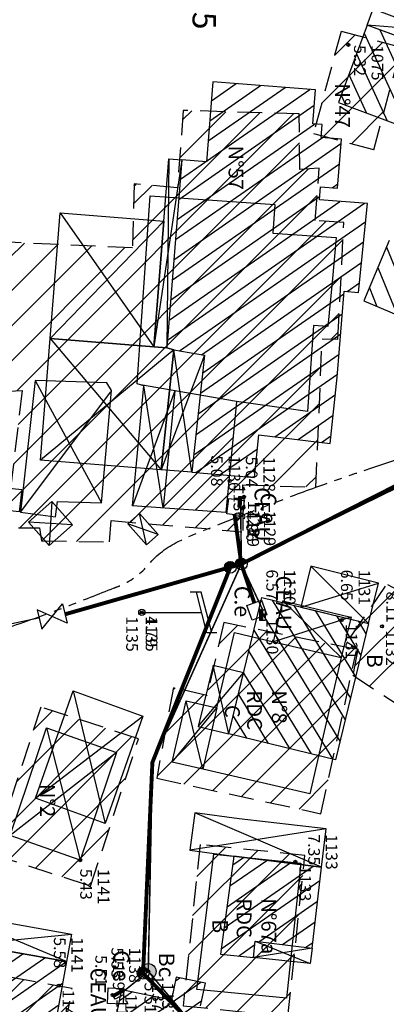
# Model space of a CAD drawing. Units: metres. Extents: x 129084 to 130260, y 566536 to 571747.
# Drawn here: x 129116 to 129140, y 570622 to 570685 of the extents above; entities that cross this region are included whole.
import ezdxf
from ezdxf.enums import TextEntityAlignment as Align

# ---------------------------------------------------------------- set-up
doc = ezdxf.new("R2010")
doc.units = ezdxf.units.M
doc.header["$PDMODE"] = 32
doc.header["$PDSIZE"] = 0.2
doc.linetypes.add('CACHE2', pattern=[4.7625, 3.175, -1.5875])
doc.linetypes.add('FANTOME', pattern=[2.5, 1.25, -0.25, 0.25, -0.25, 0.25, -0.25])
for name, color, linetype in [('BATIMENT', 7, 'Continuous'), ('CADASTRE-BATI', 4, 'Continuous'), ('CADASTRE-NUMERO', 3, 'Continuous'), ('CADASTRE-PARCELLAIRE', 3, 'FANTOME'), ('EAU-POTABLE', 5, 'Continuous'), ('ELECTRICITE', 7, 'Continuous'), ('HACHURES', 252, 'Continuous'), ('N-04-10-07', 3, 'Continuous'), ('N-18-09-07', 3, 'Continuous'), ('N3D-', 7, 'Continuous'), ('NUMEROS-POSTAUX', 7, 'Continuous'), ('P-04-10-07', 2, 'Continuous'), ('P-CACHE', 7, 'Continuous'), ('P3D-', 7, 'Continuous'), ('p3d-seuil', 1, 'Continuous'), ('RESEAU-AEP', 5, 'Continuous'), ('RESEAU-AEP-ACHERCHER', 7, 'Continuous'), ('RESEAU-ELECTRIQUE', 1, 'Continuous'), ('RESEAU-EP', 5, 'Continuous'), ('SEUIL', 4, 'Continuous'), ('TOIT', 252, 'CACHE2'), ('Z-', 7, 'Continuous')]:
    doc.layers.add(name, color=color, linetype=linetype)
doc.styles.add('ROMANS', font='romans')
doc.styles.get("Standard").update_dxf_attribs({"font": 'romans.shx'})
doc.styles.add('TEXTE', font='ROMANS8.SHX', dxfattribs={"oblique": 22.5, "height": 1.2})
pattern_1 = [(225, (129083.8248, 570978.6671), (1.122532, -1.122532), [])]
pattern_2 = [(34.78463283, (-99224.7164, 31894.7317), (-0.5704933086, 0.8213022494), [])]

# ---------------------------------------------------------------- blocks, each defined once
blk = doc.blocks.new('*X2')
at = {"color": 0}
for p, q in [((-0.5, -0.022), (0.022, 0.5)), ((-0.499, 0.031), (-0.031, 0.499)), ((-0.495, -0.071), (0.071, 0.495)), ((-0.491, 0.092), (-0.092, 0.491)), ((-0.487, -0.115), (0.115, 0.487)), ((-0.475, -0.157), (0.157, 0.475)), ((-0.472, 0.164), (-0.164, 0.472)), ((-0.46, -0.195), (0.195, 0.46)), ((-0.443, -0.231), (0.231, 0.443)), ((-0.424, -0.265), (0.265, 0.424)), ((-0.423, 0.266), (-0.266, 0.423)), ((-0.403, -0.297), (0.297, 0.403)), ((-0.379, -0.326), (0.326, 0.379)), ((-0.354, -0.354), (0, 0))]:
    blk.add_line(p, q, dxfattribs=at)
blk = doc.blocks.new('BC-ACHERCHER')
at = {"layer": 'RESEAU-AEP-ACHERCHER'}
blk.add_line((0.134, 0.134), (0, 0), dxfattribs=at)
blk.add_circle((0, 0), 0.188, dxfattribs=at)
at = {"layer": 'RESEAU-AEP-ACHERCHER', "xscale": 0.375000000000035, "yscale": 0.375, "zscale": 0.3750000000000175, "rotation": 359.9999752405643}
blk.add_blockref('*X2', (0, 0), dxfattribs=at)
blk = doc.blocks.new('geocarr3')
blk.add_lwpolyline([(0, 0), (0, 1), (1, 1), (1, 0)], close=True)
blk = doc.blocks.new('P3D')
at = {"color": 0}
blk.add_point((0, 0), dxfattribs=at)
at = {"layer": 'N3D-'}
blk.add_attdef('MAT', text='', height=0.75, dxfattribs=at).set_placement((0.25, -0.25), align=Align.TOP_LEFT)
at = {"layer": 'Z-'}
blk.add_attdef('ALT', (0.25, 0.25), '', height=0.75, dxfattribs=at)
blk = doc.blocks.new('P-')
at = {"color": 0}
blk.add_point((0, 0), dxfattribs=at)
at = {"layer": 'N-18-09-07'}
blk.add_attdef('MAT', (0.25, 0.25), '', height=0.75, dxfattribs=at)
blk = doc.blocks.new('BC')
at = {"layer": 'RESEAU-EP'}
blk.add_hatch(color=256, dxfattribs=at).paths.add_polyline_path([(0.353, 0.354, 0.668056), (-0.5, 0, 0.198912), (-0.354, -0.354), (0, 0)])
for p, q in [((0.356, 0.356), (-0.353, -0.354)), ((-0.354, -0.354), (0, 0))]:
    blk.add_line(p, q, dxfattribs=at)
blk.add_circle((0, 0), 0.5, dxfattribs=at)
blk = doc.blocks.new('EDF')
at = {"layer": 'ELECTRICITE'}
for p, q in [((1.3, 4.481), (-1.3, 3.807)), ((1.3, 4.8), (1.3, 4.174)), ((1.306, 4.176), (-1.3, 3.5)), ((-1.3, 3.807), (-1.3, 3.095)), ((0, 0), (0, 3.837))]:
    blk.add_line(p, q, dxfattribs=at)
blk.add_circle((0, 0), 0.2, dxfattribs=at)
blk = doc.blocks.new('*X101')
at = {"color": 0}
for p, q in [((1074.966, 4943.354), (1075.762, 4943.905)), ((1074.46, 4940.571), (1078.544, 4943.399)), ((1074.713, 4941.963), (1077.153, 4943.652)), ((1073.954, 4937.788), (1081.327, 4942.893)), ((1074.207, 4939.18), (1079.936, 4943.146)), ((1074.546, 4936.982), (1082.719, 4942.64)), ((1075.938, 4936.729), (1083.876, 4942.225)), ((1077.329, 4936.476), (1083.623, 4940.834)), ((1078.72, 4936.223), (1083.37, 4939.442)), ((1080.112, 4935.97), (1083.117, 4938.051)), ((1081.503, 4935.717), (1082.864, 4936.66))]:
    blk.add_line(p, q, dxfattribs=at)
blk = doc.blocks.new('*X97')
at = {"color": 0}
for p, q in [((1051.32, 4946.164), (1052.132, 4946.554)), ((1050.852, 4944.829), (1053.467, 4946.086)), ((1050.981, 4943.782), (1054.801, 4945.618)), ((1052.316, 4943.314), (1055.269, 4944.733)), ((1053.65, 4942.846), (1054.801, 4943.399))]:
    blk.add_line(p, q, dxfattribs=at)
blk = doc.blocks.new('*X96')
at = {"color": 0}
for p, q in [((1037.941, 4945.265), (1038.21, 4945.407)), ((1037.11, 4942.561), (1040.914, 4944.576)), ((1037.526, 4943.913), (1039.562, 4944.992)), ((1037.392, 4941.579), (1042.266, 4944.16)), ((1038.744, 4941.163), (1042.902, 4943.366)), ((1040.095, 4940.748), (1042.487, 4942.014)), ((1041.447, 4940.332), (1042.071, 4940.663))]:
    blk.add_line(p, q, dxfattribs=at)

msp = doc.modelspace()

# ---------------------------------------------------------------- hatches: boundary and pattern name
at = {"layer": 'CADASTRE-BATI'}
h = msp.add_hatch(dxfattribs=at)
h.set_pattern_fill('ANSI31', color=256, scale=8, angle=180, style=0)
h.set_pattern_definition(pattern_2)
h.paths.add_polyline_path([(129138.192, 570667.207), (129138.775, 570672.899), (129135.685, 570673.144), (129135.751, 570673.971), (129136.847, 570673.884), (129137.097, 570677.034), (129135.801, 570677.137), (129135.866, 570677.955), (129135.268, 570678.002), (129135.441, 570680.185), (129128.862, 570680.707), (129128.454, 570675.57), (129126.872, 570675.695), (129125.917, 570663.649), (129126.348, 570663.532), (129128.332, 570663.175), (129127.516, 570655.683), (129131.52, 570655.357), (129131.813, 570658.083), (129136.377, 570657.531), (129136.833, 570661.777), (129137.269, 570667.28)])
h = msp.add_hatch(dxfattribs=at)
h.set_pattern_fill('ANSI31', color=256, scale=8, angle=180, style=0)
h.set_pattern_definition(pattern_2)
edge = h.paths.add_edge_path()
edge.add_line((129129.353, 570624.805), (129131.469, 570624.584))
edge.add_line((129130.208, 570631.075), (129129.353, 570624.805))
edge.add_line((129135.824, 570630.372), (129130.208, 570631.075))
edge.add_line((129135.216, 570625.199), (129135.824, 570630.372))
edge.add_line((129131.578, 570625.627), (129135.216, 570625.199))
edge.add_line((129131.469, 570624.584), (129131.578, 570625.627))
h = msp.add_hatch(dxfattribs=at)
h.set_pattern_fill('ANSI31', color=256, scale=8, angle=180, style=0)
h.set_pattern_definition(pattern_2)
h.paths.add_polyline_path([(129110.926, 570622.005), (129112.55, 570621.712), (129113.223, 570625.452), (129119.473, 570624.326), (129118.171, 570617.102), (129108.772, 570618.796), (129109.4, 570622.28)])
h = msp.add_hatch(dxfattribs=at)
h.set_pattern_fill('ANSI31', color=256, scale=8, angle=180, style=0)
h.set_pattern_definition(pattern_2)
h.paths.add_polyline_path([(129128.07, 570621.501), (129126.824, 570615.426), (129121.78, 570616.476), (129123.025, 570622.551), (129126.208, 570621.888), (129126.508, 570623.331), (129128.388, 570622.94)])
at = {"layer": 'EAU-POTABLE'}
h = msp.add_hatch(dxfattribs=at)
h.set_pattern_fill('ANSI31', color=256, scale=0.066099, angle=-93.40546, style=0)
h.set_pattern_definition([(311.594542726, (-17993.959672, 660469.440766), (0.0061790744284, 0.00548498661595), [])])
h.paths.add_polyline_path([(129130.645, 570653.431), (129130.685, 570654.117), (129130.514, 570654.127), (129130.473, 570653.441)])
h = msp.add_hatch(dxfattribs=at)
h.set_pattern_fill('ANSI31', color=256, scale=0.066099, angle=-90.01842, style=0)
h.set_pattern_definition([(314.981584145, (-23041.947218, 651613.099928), (0.0058442246166, 0.00584046895377), [])])
h.paths.add_polyline_path([(129132.046, 570646.189), (129132.046, 570646.877), (129131.874, 570646.877), (129131.874, 570646.189)])
h = msp.add_hatch(dxfattribs=at)
h.set_pattern_fill('ANSI31', color=256, scale=0.062079, angle=-150.69542, style=0)
h.set_pattern_definition([(254.304576577, (125429.93114, 732470.401099), (0.00747051515203, -0.00209922325667), [])])
h.paths.add_polyline_path([(129122.508, 570622.053), (129123.071, 570622.369), (129122.992, 570622.51), (129122.429, 570622.194)])
at = {"layer": 'HACHURES'}
h = msp.add_hatch(dxfattribs=at)
h.set_pattern_fill('ANSI31', color=256, scale=0.5, angle=270, style=0)
h.set_pattern_definition(pattern_1)
edge = h.paths.add_edge_path()
edge.add_line((129130.798, 570651.961), (129130.79, 570654.88))
edge.add_line((129130.79, 570654.88), (129135.465, 570654.716))
edge.add_line((129135.465, 570654.716), (129135.864, 570664.242))
edge.add_line((129135.864, 570664.242), (129136.868, 570664.218))
edge.add_line((129136.868, 570664.218), (129137.259, 570671.677))
edge.add_line((129137.259, 570671.677), (129135.413, 570671.817))
edge.add_line((129135.413, 570671.817), (129135.681, 570675.157))
edge.add_line((129135.681, 570675.157), (129134.432, 570675.083))
edge.add_line((129134.432, 570675.083), (129134.401, 570678.64))
edge.add_line((129134.401, 570678.64), (129126.963, 570678.865))
edge.add_line((129126.963, 570678.865), (129126.59, 570673.916))
edge.add_line((129126.59, 570673.916), (129123.802, 570674.162))
edge.add_line((129123.802, 570674.162), (129123.712, 570670.06))
edge.add_line((129123.712, 570670.06), (129115.807, 570670.416))
edge.add_line((129115.807, 570670.416), (129115.373, 570660.85))
edge.add_line((129115.373, 570660.85), (129116.624, 570660.924))
edge.add_line((129116.624, 570660.924), (129115.717, 570653.104))
edge.add_line((129115.717, 570653.104), (129116.436, 570653.041))
edge.add_line((129116.436, 570653.041), (129116.407, 570652.118))
edge.add_line((129116.407, 570652.118), (129117.747, 570652.115))
edge.add_line((129117.747, 570652.115), (129117.88, 570651.285))
edge.add_line((129117.88, 570651.285), (129122.223, 570651.216))
edge.add_line((129122.223, 570651.216), (129122.346, 570652.585))
edge.add_line((129122.346, 570652.585), (129130.719, 570651.873))
h = msp.add_hatch(dxfattribs=at)
h.set_pattern_fill('ANSI31', color=256, scale=0.5, angle=270, style=0)
h.set_pattern_definition(pattern_1)
edge = h.paths.add_edge_path()
edge.add_line((129137.984, 570644.348), (129129.568, 570646.046))
edge.add_line((129129.568, 570646.046), (129128.477, 570641.375))
edge.add_line((129128.477, 570641.375), (129126.327, 570641.888))
edge.add_line((129126.327, 570641.888), (129125.257, 570636.073))
edge.add_line((129125.257, 570636.073), (129135.782, 570633.807))
edge.add_line((129135.782, 570633.807), (129138.072, 570644.27))
h = msp.add_hatch(dxfattribs=at)
h.set_pattern_fill('ANSI31', color=256, scale=0.5, angle=270, style=0)
h.set_pattern_definition([(225, (129320.659, 570236.3067), (1.122532, -1.122532), [])])
h.paths.add_polyline_path([(129114.768, 570631.204), (129121.022, 570629.171), (129124.088, 570638.605), (129117.834, 570640.638)])
h = msp.add_hatch(dxfattribs=at)
h.set_pattern_fill('ANSI31', color=256, scale=0.5, angle=270, style=0)
h.set_pattern_definition(pattern_1)
h.paths.add_polyline_path([(129134.759, 570631.125), (129128.04, 570631.831), (129126.954, 570621.502), (129133.672, 570620.795)])
h = msp.add_hatch(dxfattribs=at)
h.set_pattern_fill('ANSI31', color=256, scale=0.5, angle=270, style=0)
h.set_pattern_definition(pattern_1)
h.paths.add_polyline_path([(129119.833, 570622.611), (129111.053, 570624.159), (129108.979, 570612.395), (129117.759, 570610.847)])

# ---------------------------------------------------------------- linework, layer by layer
at = {"layer": 'BATIMENT', "flags": 128}
for points in [[(129132.835, 570672.844), (129132.708, 570671.001), (129136.765, 570670.72), (129136.502, 570667.872), (129136.238, 570665.023), (129135.315, 570665.087), (129135.124, 570662.334), (129134.934, 570659.58), (129132.656, 570659.9), (129130.378, 570660.22), (129129.686, 570653.107), (129123.714, 570653.533), (129124.432, 570661.23), (129123.999, 570661.343), (129124.835, 570673.398), (129132.835, 570672.844)], [(129117.473, 570661.57), (129116.529, 570653.129), (129118.76, 570652.834), (129118.89, 570653.817), (129121.708, 570653.714), (129122.349, 570660.915), (129122.054, 570661.403), (129117.473, 570661.57), (129121.708, 570653.714)], [(129116.529, 570653.129), (129122.309, 570660.831)], [(129126.42, 570660.893), (129123.714, 570653.533)], [(129130.378, 570660.22), (129124.216, 570661.286)], [(129126.42, 570660.893), (129125.678, 570653.393), (129124.432, 570661.23)], [(129116.611, 570654.579), (129116.45, 570653.138), (129115.257, 570653.271), (129115.418, 570654.712), (129116.611, 570654.579)], [(129137.715, 570646.414), (129137.094, 570643.818), (129135.068, 570635.07), (129128.212, 570636.657), (129126.245, 570637.112), (129127.153, 570641.033), (129129.12, 570640.578), (129130.238, 570645.405), (129132.747, 570644.824), (129133.354, 570647.446), (129137.712, 570646.404), (129132.747, 570644.824)], [(129137.094, 570643.818), (129133.354, 570647.446)], [(129132.747, 570644.824), (129137.094, 570643.818)], [(129126.245, 570637.112), (129129.12, 570640.578)], [(129129.12, 570640.578), (129128.212, 570636.657), (129127.153, 570641.033)], [(129122.682, 570637.726), (129120.347, 570630.829), (129115.861, 570632.417), (129118.196, 570639.314), (129122.682, 570637.726)], [(129118.196, 570639.314), (129120.347, 570630.829)], [(129122.682, 570637.726), (129115.861, 570632.417)], [(129134.504, 570630.636), (129133.576, 570621.993), (129127.824, 570622.534), (129128.919, 570631.215), (129134.504, 570630.636)]]:
    msp.add_lwpolyline(points, dxfattribs=at)
at = {"layer": 'CADASTRE-BATI'}
for p, q in [((129138.757, 570684.339), (129136.908, 570679.365)), ((129142.801, 570684.011), (129138.757, 570684.339)), ((129142.417, 570682.979), (129138.757, 570684.339)), ((129136.908, 570679.365), (129140.568, 570678.005)), ((129126.872, 570675.695), (129125.076, 570663.716)), ((129126.032, 570675.762), (129125.917, 570663.649)), ((129126.872, 570675.695), (129125.917, 570663.649)), ((129126.872, 570675.695), (129125.917, 570663.649)), ((129119.066, 570672.302), (129125.076, 570663.716)), ((129125.715, 570671.775), (129118.427, 570664.243)), ((129140.161, 570670.538), (129138.543, 570666.657)), ((129136.833, 570661.777), (129137.269, 570667.28)), ((129137.269, 570667.28), (129138.192, 570667.207)), ((129138.543, 570666.657), (129141.313, 570665.502)), ((129118.427, 570664.243), (129125.553, 570655.842)), ((129126.348, 570663.532), (129117.809, 570656.457)), ((129126.348, 570663.532), (129125.917, 570663.649)), ((129125.917, 570663.649), (129126.348, 570663.532)), ((129127.516, 570655.683), (129126.348, 570663.532)), ((129126.348, 570663.532), (129128.332, 570663.175)), ((129128.332, 570663.175), (129125.553, 570655.842)), ((129128.332, 570663.175), (129127.516, 570655.683)), ((129131.52, 570655.357), (129131.813, 570658.083)), ((129127.516, 570655.683), (129131.52, 570655.357)), ((129118.533, 570653.819), (129118.37, 570650.992)), ((129124.602, 570651.035), (129124.15, 570653.046)), ((129119.865, 570652.324), (129117.038, 570652.487)), ((129125.349, 570651.701), (129123.403, 570652.38)), ((129138.835, 570645.994), (129135.132, 570649.659)), ((129134.499, 570647.044), (129139.482, 570648.585)), ((129129.883, 570638.922), (129131.995, 570647.65)), ((129131.995, 570647.65), (129138.835, 570645.994)), ((129138.835, 570645.994), (129136.722, 570637.267)), ((129129.883, 570638.922), (129128.867, 570643.309)), ((129127.92, 570639.397), (129130.83, 570642.834)), ((129119.893, 570641.679), (129121.96, 570633.173)), ((129117.489, 570634.806), (129124.363, 570640.046)), ((129136.722, 570637.267), (129129.883, 570638.922)), ((129135.814, 570630.373), (129127.711, 570633.859)), ((129136.113, 570632.839), (129127.384, 570631.46)), ((129130.208, 570631.075), (129129.353, 570624.805)), ((129135.824, 570630.372), (129130.208, 570631.075)), ((129135.824, 570630.372), (129130.208, 570631.075)), ((129135.216, 570625.199), (129135.824, 570630.372)), ((129119.473, 570624.326), (129111.915, 570627.497)), ((129113.223, 570625.452), (129119.789, 570626.078)), ((129131.469, 570624.584), (129131.578, 570625.627)), ((129131.578, 570625.627), (129135.1, 570624.206)), ((129131.578, 570625.627), (129135.216, 570625.199)), ((129129.353, 570624.805), (129131.469, 570624.584)), ((129135.216, 570625.199), (129131.469, 570624.584)), ((129121.78, 570616.476), (129123.025, 570622.551)), ((129123.025, 570622.551), (129126.208, 570621.888))]:
    msp.add_line(p, q, dxfattribs=at)
for points in [[(129142.417, 570682.979), (129138.757, 570684.339), (129139.141, 570685.372), (129142.801, 570684.011), (129142.417, 570682.979)], [(129138.192, 570667.207), (129138.775, 570672.899), (129135.685, 570673.144), (129135.751, 570673.971), (129136.847, 570673.884), (129137.097, 570677.034), (129135.801, 570677.137), (129135.866, 570677.955), (129135.268, 570678.002), (129135.441, 570680.185), (129128.862, 570680.707), (129128.454, 570675.57), (129126.872, 570675.695)], [(129138.835, 570645.994), (129139.482, 570648.585), (129135.132, 570649.659), (129134.499, 570647.044), (129138.835, 570645.994)], [(129135.216, 570625.199), (129135.1, 570624.206), (129131.469, 570624.584), (129131.578, 570625.627), (129135.216, 570625.199)]]:
    msp.add_lwpolyline(points, dxfattribs=at)
for points in [[(129126.032, 570675.762), (129126.872, 570675.695), (129125.917, 570663.649), (129125.076, 570663.716), (129125.715, 570671.775)], [(129118.427, 570664.243), (129125.076, 570663.716), (129125.917, 570663.649), (129126.348, 570663.532), (129125.553, 570655.842), (129117.809, 570656.457)], [(129125.553, 570655.842), (129126.348, 570663.532), (129128.332, 570663.175), (129127.516, 570655.683)], [(129118.37, 570650.992), (129119.865, 570652.324), (129118.533, 570653.819), (129117.038, 570652.487)], [(129124.15, 570653.046), (129125.349, 570651.701), (129124.602, 570651.035), (129123.403, 570652.38)], [(129127.92, 570639.397), (129129.883, 570638.922), (129130.83, 570642.834), (129128.867, 570643.309)], [(129117.489, 570634.806), (129119.893, 570641.679), (129124.363, 570640.046), (129121.96, 570633.173)], [(129130.535, 570633.474), (129127.711, 570633.859), (129127.384, 570631.46), (129130.208, 570631.075), (129135.824, 570630.372), (129136.113, 570632.839)]]:
    msp.add_lwpolyline(points, close=True, dxfattribs=at)
at = {"layer": 'CADASTRE-BATI', "flags": 128}
for points in [[(129119.066, 570672.302), (129125.715, 570671.775), (129125.076, 570663.716), (129118.427, 570664.243)], [(129111.915, 570627.497), (129119.789, 570626.078), (129119.473, 570624.326), (129113.223, 570625.452), (129112.55, 570621.712), (129110.926, 570622.005)], [(129110.926, 570622.005), (129112.55, 570621.712), (129113.223, 570625.452), (129119.473, 570624.326), (129118.171, 570617.102), (129108.772, 570618.796), (129109.4, 570622.28)]]:
    msp.add_lwpolyline(points, close=True, dxfattribs=at)
for points in [[(129131.813, 570658.083), (129136.377, 570657.531), (129136.833, 570661.777)], [(129128.07, 570621.501), (129128.388, 570622.94), (129126.508, 570623.331), (129126.208, 570621.888)]]:
    msp.add_lwpolyline(points, dxfattribs=at)
at = {"layer": 'CADASTRE-PARCELLAIRE', "ltscale": 2, "flags": 128}
msp.add_lwpolyline([(129111.088, 570644.298, 0.00937), (129115.818, 570645.769, 0.011969), (129119.469, 570647.077, 0.001398), (129122.537, 570648.269, 0.00967), (129122.977, 570648.451, 0.115706), (129124.755, 570649.782, -0.107467), (129126.642, 570651.244, -0.016087), (129128.222, 570651.935, -0.004544), (129133.909, 570654.149, -0.008121), (129137.001, 570655.264, -0.003082), (129145.212, 570658.018, -0.076625), (129150.583, 570658.91, -0.044056), (129159.989, 570658.188)], format="xyb", dxfattribs=at)
at = {"layer": 'EAU-POTABLE'}
for p, q in [((129130.685, 570654.117), (129130.645, 570653.431)), ((129132.046, 570646.877), (129132.046, 570646.189)), ((129123.071, 570622.369), (129122.508, 570622.053))]:
    msp.add_line(p, q, dxfattribs=at)
for points in [[(129130.514, 570654.127), (129130.857, 570654.107), (129130.816, 570653.421), (129130.473, 570653.441)], [(129131.874, 570646.877), (129132.218, 570646.877), (129132.218, 570646.189), (129131.874, 570646.189)], [(129122.992, 570622.51), (129123.15, 570622.229), (129122.587, 570621.913), (129122.429, 570622.194)]]:
    msp.add_lwpolyline(points, close=True, dxfattribs=at)
at = {"layer": 'HACHURES'}
for p, q in [((129136.657, 570682.38), (129137.971, 570683.694)), ((129135.833, 570679.311), (129139.74, 570683.218)), ((129135.974, 570677.207), (129140.673, 570681.906)), ((129137.744, 570676.732), (129139.849, 570678.837)), ((129123.799, 570674.012), (129123.937, 570674.15)), ((129136.465, 570664.227), (129136.891, 570664.654)), ((129125.633, 570653.396), (129130.154, 570657.916)), ((129127.729, 570653.246), (129129.912, 570655.429)), ((129137.894, 570645.451), (129140.627, 570648.184)), ((129137.943, 570643.255), (129142.113, 570647.424)), ((129138.908, 570641.975), (129143.598, 570646.665))]:
    msp.add_line(p, q, dxfattribs=at)
at = {"layer": 'RESEAU-AEP', "const_width": 0.1, "flags": 128}
for points in [[(129130.681, 570649.802), (129141.852, 570655.281)], [(129130.681, 570649.802), (129130.645, 570653.438)], [(129130.681, 570649.802), (129124.981, 570637.094), (129124.714, 570623.699)], [(129130.681, 570649.802), (129132.046, 570646.877)], [(129123.071, 570622.369), (129124.714, 570623.699)]]:
    msp.add_lwpolyline(points, dxfattribs=at)
at = {"layer": 'RESEAU-AEP', "const_width": 0.1, "elevation": 5.513, "flags": 128}
msp.add_lwpolyline([(129124.715, 570623.698), (129127.72, 570620.131), (129127.034, 570612.498)], dxfattribs=at)
at = {"layer": 'RESEAU-AEP-ACHERCHER', "const_width": 0.25, "flags": 128}
for points in [[(129157.835, 570655.223), (129150.171, 570656.484), (129141.463, 570655.258), (129130.681, 570649.802), (129129.968, 570649.598), (129119.411, 570646.592)], [(129130.681, 570649.802), (129130.254, 570652.95)], [(129129.977, 570649.588), (129124.981, 570637.094), (129124.384, 570623.589), (129127.72, 570620.131), (129126.767, 570612.231), (129124.642, 570611.085), (129122.015, 570607.482), (129119.049, 570592.306), (129120.313, 570579.749), (129128.48, 570578.998), (129144.295, 570581.009)], [(129130.681, 570649.802), (129131.513, 570647.317)]]:
    msp.add_lwpolyline(points, dxfattribs=at)
at = {"layer": 'RESEAU-AEP-ACHERCHER', "flags": 128}
for points in [[(129117.898, 570645.624), (129119.214, 570647.25), (129119.512, 570646.012), (129117.6, 570646.861), (129117.898, 570645.624)], [(129117.675, 570646.33), (129115.568, 570645.88), (129115.46, 570646.526), (129114.11, 570646.18)]]:
    msp.add_lwpolyline(points, dxfattribs=at)
at = {"layer": 'TOIT', "ltscale": 0.5}
for points in [[(129140.939, 570682.896), (129137.075, 570683.934), (129135.315, 570677.384), (129139.18, 570676.346)], [(129114.768, 570631.204), (129121.022, 570629.171), (129124.088, 570638.605), (129117.834, 570640.638)], [(129134.759, 570631.125), (129128.04, 570631.831), (129126.954, 570621.502), (129133.672, 570620.795)], [(129119.833, 570622.611), (129111.053, 570624.159), (129108.979, 570612.395), (129117.759, 570610.847)]]:
    msp.add_lwpolyline(points, close=True, dxfattribs=at)
for points in [[(129130.798, 570651.961), (129130.79, 570654.88), (129135.465, 570654.716), (129135.864, 570664.242), (129136.868, 570664.218), (129137.259, 570671.677), (129135.413, 570671.817), (129135.681, 570675.157), (129134.432, 570675.083), (129134.401, 570678.64), (129126.963, 570678.865), (129126.59, 570673.916), (129123.802, 570674.162), (129123.712, 570670.06), (129115.807, 570670.416)], [(129115.373, 570660.85), (129116.624, 570660.924), (129115.717, 570653.104)], [(129116.407, 570652.118), (129117.747, 570652.115), (129117.88, 570651.285), (129122.223, 570651.216), (129122.346, 570652.585), (129130.719, 570651.873)], [(129139.909, 570648.377), (129137.457, 570644.816), (129138.15, 570644.358), (129137.834, 570642.674), (129141.472, 570640.309), (129144.879, 570646.009), (129140.07, 570648.47)], [(129137.984, 570644.348), (129129.568, 570646.046), (129128.477, 570641.375), (129126.327, 570641.888), (129125.257, 570636.073), (129135.782, 570633.807), (129138.072, 570644.27)]]:
    msp.add_lwpolyline(points, dxfattribs=at)

# ---------------------------------------------------------------- block references
at = {"layer": 'CADASTRE-BATI', "xscale": 1.00124, "yscale": 1.00124, "zscale": 1.00124, "rotation": 266.6962737059484}
for name in ['*X96', '*X97', '*X101']:
    msp.add_blockref(name, (124258.937, 572005.899), dxfattribs=at)
at = {"layer": 'EAU-POTABLE', "rotation": 269.9999999999365}
msp.add_blockref('BC', (129124.714, 570623.699, 5.513), dxfattribs=at)
at = {"layer": 'P-04-10-07'}
ref = msp.add_blockref('P-', (129129.933, 570655.127), dxfattribs=at)
ref.add_attrib('MAT', '1136', (129130.183, 570654.877), dxfattribs={"layer": 'N-04-10-07', "height": 0.75, "rotation": 270})
ref = msp.add_blockref('P-', (129130.857, 570654.107), dxfattribs=at)
ref.add_attrib('MAT', '1128', (129131.107, 570653.857), dxfattribs={"layer": 'N-04-10-07', "height": 0.75, "rotation": 270})
ref = msp.add_blockref('P-', (129130.816, 570653.418), dxfattribs=at)
ref.add_attrib('MAT', '1129', (129131.066, 570653.168), dxfattribs={"layer": 'N-04-10-07', "height": 0.75, "rotation": 270})
ref = msp.add_blockref('P-', (129124.303, 570646.704), dxfattribs=at)
ref.add_attrib('MAT', '1135', (129124.553, 570646.454), dxfattribs={"layer": 'N-04-10-07', "height": 0.75, "rotation": 270})
ref = msp.add_blockref('P-', (129132.046, 570646.533), dxfattribs=at)
ref.add_attrib('MAT', '1130', (129132.296, 570646.283), dxfattribs={"layer": 'N-04-10-07', "height": 0.75, "rotation": 270})
ref = msp.add_blockref('P-', (129137.122, 570646.217), dxfattribs=at)
ref.add_attrib('MAT', '1131', (129137.372, 570645.967), dxfattribs={"layer": 'N-04-10-07', "height": 0.75, "rotation": 270})
ref = msp.add_blockref('P-', (129139.705, 570645.812), dxfattribs=at)
ref.add_attrib('MAT', '1132', (129139.955, 570645.562), dxfattribs={"layer": 'N-04-10-07', "height": 0.75, "rotation": 270})
ref = msp.add_blockref('P-', (129134.148, 570630.718), dxfattribs=at)
ref.add_attrib('MAT', '1133', (129134.398, 570630.468), dxfattribs={"layer": 'N-04-10-07', "height": 0.75, "rotation": 270})
ref = msp.add_blockref('P-', (129124.714, 570623.699), dxfattribs=at)
ref.add_attrib('MAT', '1137', (129124.964, 570623.449), dxfattribs={"layer": 'N-04-10-07', "height": 0.75, "rotation": 270})
ref = msp.add_blockref('P-', (129118.973, 570622.784), dxfattribs=at)
ref.add_attrib('MAT', '1141', (129119.223, 570622.534), dxfattribs={"layer": 'N-04-10-07', "height": 0.75, "rotation": 270})
ref = msp.add_blockref('P-', (129122.429, 570622.194), dxfattribs=at)
ref.add_attrib('MAT', '1139', (129122.679, 570621.944), dxfattribs={"layer": 'N-04-10-07', "height": 0.75, "rotation": 270})
ref = msp.add_blockref('P-', (129122.992, 570622.51), dxfattribs=at)
ref.add_attrib('MAT', '1138', (129123.242, 570622.26), dxfattribs={"layer": 'N-04-10-07', "height": 0.75, "rotation": 270})
at = {"layer": 'P-CACHE'}
ref = msp.add_blockref('P3D', (129130.857, 570654.107, 5.04), dxfattribs=at)
ref.add_attrib('MAT', '1128', dxfattribs={"layer": 'N3D-', "height": 0.75, "rotation": 270}).set_placement((129132.85, 570656.688, 5.04), align=Align.TOP_LEFT)
ref.add_attrib('ALT', '5.04', (129130.975, 570656.688, 5.04), dxfattribs={"layer": 'Z-', "height": 0.75, "rotation": 270})
ref = msp.add_blockref('P3D', (129124.303, 570646.704, 4.79), dxfattribs=at)
ref.add_attrib('MAT', '1135', dxfattribs={"layer": 'N3D-', "height": 0.75, "rotation": 270}).set_placement((129124.053, 570646.454, 4.79), align=Align.TOP_LEFT)
ref.add_attrib('ALT', '4.79', (129124.553, 570646.454, 4.79), dxfattribs={"layer": 'Z-', "height": 0.75, "rotation": 270})
ref = msp.add_blockref('P3D', (129122.992, 570622.51, 5.53), dxfattribs=at)
ref.add_attrib('MAT', '1138', dxfattribs={"layer": 'N3D-', "height": 0.75, "rotation": 270}).set_placement((129124.233, 570625.236, 5.53), align=Align.TOP_LEFT)
ref.add_attrib('ALT', '5.53', (129122.358, 570625.236, 5.53), dxfattribs={"layer": 'Z-', "height": 0.75, "rotation": 270})
at = {"layer": 'P3D-'}
ref = msp.add_blockref('P3D', (129130.816, 570653.418, 4.96), dxfattribs=at)
ref.add_attrib('MAT', '1129', dxfattribs={"layer": 'N3D-', "height": 0.75, "rotation": 270}).set_placement((129132.879, 570653.224, 4.96), align=Align.TOP_LEFT)
ref.add_attrib('ALT', '4.96', (129131.004, 570653.224, 4.96), dxfattribs={"layer": 'Z-', "height": 0.75, "rotation": 270})
ref = msp.add_blockref('P3D', (129132.046, 570646.533, 6.57), dxfattribs=at)
ref.add_attrib('MAT', '1130', dxfattribs={"layer": 'N3D-', "height": 0.75, "rotation": 270}).set_placement((129134.162, 570649.455, 6.57), align=Align.TOP_LEFT)
ref.add_attrib('ALT', '6.57', (129132.287, 570649.455, 6.57), dxfattribs={"layer": 'Z-', "height": 0.75, "rotation": 270})
ref = msp.add_blockref('P3D', (129122.429, 570622.194, 5.51), dxfattribs=at)
ref.add_attrib('MAT', '1139', dxfattribs={"layer": 'N3D-', "height": 0.75, "rotation": 270}).set_placement((129123.198, 570624.746, 5.51), align=Align.TOP_LEFT)
ref.add_attrib('ALT', '5.51', (129121.323, 570624.746, 5.51), dxfattribs={"layer": 'Z-', "height": 0.75, "rotation": 270})
ref = msp.add_blockref('P3D', (129124.714, 570623.699, 5.51), dxfattribs=at)
ref.add_attrib('MAT', '1137', dxfattribs={"layer": 'N3D-', "height": 0.75, "rotation": 270}).set_placement((129126.351, 570622.985, 5.51), align=Align.TOP_LEFT)
ref.add_attrib('ALT', '5.51', (129124.476, 570622.985, 5.51), dxfattribs={"layer": 'Z-', "height": 0.75, "rotation": 270})
at = {"layer": 'p3d-seuil'}
ref = msp.add_blockref('P3D', (129137.549, 570683.069, 5.32), dxfattribs=at)
ref.add_attrib('MAT', '1075', dxfattribs={"layer": 'N3D-', "height": 0.75, "rotation": 270}).set_placement((129139.784, 570683.055, 5.32), align=Align.TOP_LEFT)
ref.add_attrib('ALT', '5.32', (129137.909, 570683.055, 5.32), dxfattribs={"layer": 'Z-', "color": 1, "height": 0.75, "rotation": 270})
ref = msp.add_blockref('P3D', (129129.933, 570655.127, 5.08), dxfattribs=at)
ref.add_attrib('MAT', '1136', dxfattribs={"layer": 'N3D-', "height": 0.75, "rotation": 270}).set_placement((129130.616, 570656.764, 5.08), align=Align.TOP_LEFT)
ref.add_attrib('ALT', '5.08', (129128.741, 570656.764, 5.08), dxfattribs={"layer": 'Z-', "color": 1, "height": 0.75, "rotation": 270})
ref = msp.add_blockref('P3D', (129137.122, 570646.217, 6.65), dxfattribs=at)
ref.add_attrib('MAT', '1131', dxfattribs={"layer": 'N3D-', "height": 0.75, "rotation": 270}).set_placement((129138.947, 570649.44, 6.65), align=Align.TOP_LEFT)
ref.add_attrib('ALT', '6.65', (129137.072, 570649.44, 6.65), dxfattribs={"layer": 'Z-', "color": 1, "height": 0.75, "rotation": 270})
ref = msp.add_blockref('P3D', (129139.705, 570645.812, 8.11), dxfattribs=at)
ref.add_attrib('MAT', '1132', dxfattribs={"layer": 'N3D-', "height": 0.75, "rotation": 270}).set_placement((129141.853, 570648.038, 8.11), align=Align.TOP_LEFT)
ref.add_attrib('ALT', '8.11', (129139.978, 570648.038, 8.11), dxfattribs={"layer": 'Z-', "color": 1, "height": 0.75, "rotation": 270})
ref = msp.add_blockref('P3D', (129134.148, 570630.718, 7.35), dxfattribs=at)
ref.add_attrib('MAT', '1133', dxfattribs={"layer": 'N3D-', "height": 0.75, "rotation": 270}).set_placement((129136.845, 570632.486, 7.35), align=Align.TOP_LEFT)
ref.add_attrib('ALT', '7.35', (129134.97, 570632.486, 7.35), dxfattribs={"layer": 'Z-', "color": 1, "height": 0.75, "rotation": 270})
ref = msp.add_blockref('P3D', (129120.347, 570630.829, 5.43), dxfattribs=at)
ref.add_attrib('MAT', '1141', dxfattribs={"layer": 'N3D-', "height": 0.75, "rotation": 270}).set_placement((129122.232, 570630.276, 5.43), align=Align.TOP_LEFT)
ref.add_attrib('ALT', '5.43', (129120.357, 570630.276, 5.43), dxfattribs={"layer": 'Z-', "color": 1, "height": 0.75, "rotation": 270})
ref = msp.add_blockref('P3D', (129118.973, 570622.784, 5.58), dxfattribs=at)
ref.add_attrib('MAT', '1141', dxfattribs={"layer": 'N3D-', "height": 0.75, "rotation": 270}).set_placement((129120.542, 570625.892, 5.58), align=Align.TOP_LEFT)
ref.add_attrib('ALT', '5.58', (129118.667, 570625.892, 5.58), dxfattribs={"layer": 'Z-', "color": 1, "height": 0.75, "rotation": 270})
at = {"layer": 'RESEAU-AEP-ACHERCHER'}
for p, rotation in [((129129.882, 570654.004), 262.8961201591553), ((129131.041, 570647.152), 289.2666651280809), ((129123.106, 570621.604), 87.34466147890224)]:
    msp.add_blockref('geocarr3', p, dxfattribs=dict(at, rotation=rotation))
at = {"layer": 'RESEAU-AEP-ACHERCHER', "xscale": 2, "yscale": 2, "zscale": 2}
for p in [(129130.681, 570649.802), (129129.977, 570649.588), (129124.384, 570623.589)]:
    msp.add_blockref('BC-ACHERCHER', p, dxfattribs=at)
at = {"layer": 'RESEAU-ELECTRIQUE', "color": 0, "rotation": 270.0000000001692}
msp.add_blockref('EDF', (129124.303, 570646.704), dxfattribs=at)

# ---------------------------------------------------------------- texts
at = {"layer": 'CADASTRE-NUMERO', "style": 'ROMANS'}
msp.add_text('AM 25', height=1.5, rotation=270, dxfattribs=at).set_placement((129127.557, 570689.685))
at = {"layer": 'NUMEROS-POSTAUX', "char_height": 0.95, "width": 3.86398, "attachment_point": 1, "rotation": 270}
for s, insert in [('{\\fArial|b0|i0|c0|p34;N°47}', (129137.648, 570680.601)), ('{\\fArial|b0|i0|c0|p34;N°57}', (129130.814, 570676.618)), ('{\\fArial|b0|i0|c0|p34;N°8\\PRDC}', (129133.591, 570641.705)), ('{\\fArial|b0|i0|c0|p34;N°2}', (129118.731, 570635.721)), ('{\\fArial|b0|i0|c0|p34;N°67a\\PRDC}', (129132.921, 570628.383))]:
    msp.add_mtext(s, dxfattribs=dict(at, insert=insert))
at = {"layer": 'RESEAU-AEP', "style": 'TEXTE', "oblique": 22.5}
for s, p in [('C.e', (129131.925, 570654.381)), ('C.e', (129130.251, 570648.405)), ('C.e', (129122.503, 570625.06)), ('Bc', (129125.397, 570624.902))]:
    msp.add_text(s, height=1, rotation=270, dxfattribs=at).set_placement(p)
at = {"layer": 'RESEAU-AEP-ACHERCHER'}
for p in [(129131.532, 570654.724), (129132.898, 570649.064), (129121.013, 570623.944)]:
    msp.add_text('CEAU', height=1, rotation=270, dxfattribs=at).set_placement(p)
at = {"layer": 'SEUIL', "width": 3.86398, "attachment_point": 1, "rotation": 270}
for s, insert, char_height in [('{\\fArial|b0|i0|c0|p34;B}', (129139.736, 570644.05), 1), ('{\\fArial|b0|i0|c0|p34;C}', (129130.586, 570640.776), 0.95), ('{\\fArial|b0|i0|c0|p34;B}', (129129.831, 570627.044), 1)]:
    msp.add_mtext(s, dxfattribs=dict(at, insert=insert, char_height=char_height))

doc.saveas('drawing.dxf')
